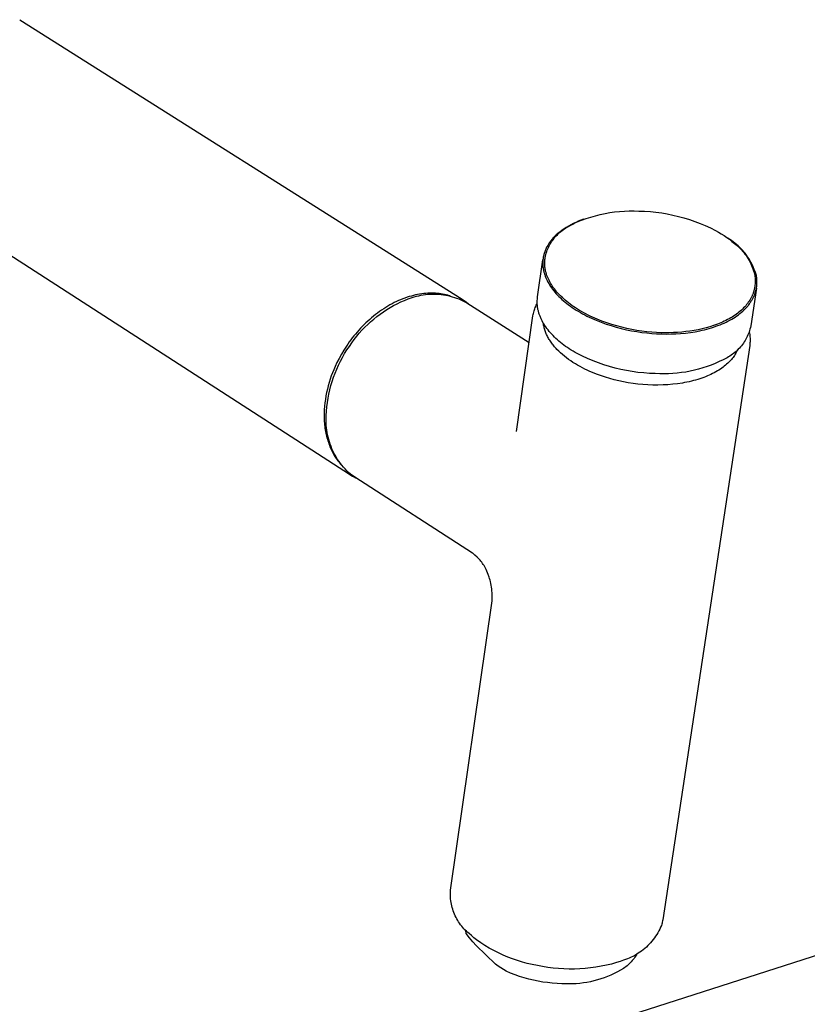
# Model space of a CAD drawing. Units: millimetres. Extents: x -1126 to 1186, y -786 to 785.
# Drawn here: x -517 to -424, y -309 to -192 of the extents above; entities that cross this region are included whole.
import ezdxf

# ---------------------------------------------------------------- set-up
doc = ezdxf.new("R2010")
doc.units = ezdxf.units.MM
doc.header["$MEASUREMENT"] = 0
doc.layers.add('Make2D$visible$lines', color=7, linetype='Continuous', true_color=0x000000)

msp = doc.modelspace()

# ---------------------------------------------------------------- linework, layer by layer
at = {"layer": 'Make2D$visible$lines', "color": 7, "true_color": 0xffffff}
for p, q in [((-517.46, -191.57), (-464.69, -224.88)), ((-478.13, -245.8), (-530.49, -211.98)), ((-448.78, -214.93), (-448.21, -214.79)), ((-448.21, -214.79), (-447.64, -214.66)), ((-447.64, -214.66), (-447.07, -214.56)), ((-447.07, -214.56), (-446.49, -214.48)), ((-446.49, -214.48), (-445.91, -214.42)), ((-445.91, -214.42), (-445.33, -214.38)), ((-445.33, -214.38), (-444.75, -214.36)), ((-444.75, -214.36), (-444.17, -214.36)), ((-444.17, -214.36), (-443.59, -214.38)), ((-443.59, -214.38), (-442.91, -214.4)), ((-442.91, -214.4), (-442.23, -214.45)), ((-442.23, -214.45), (-441.56, -214.52)), ((-441.56, -214.52), (-440.88, -214.61)), ((-440.88, -214.61), (-440.21, -214.73)), ((-440.21, -214.73), (-439.55, -214.86)), ((-451.73, -216.07), (-451.49, -215.93)), ((-451.43, -215.87), (-451.72, -216.02)), ((-451.49, -215.93), (-451.23, -215.8)), ((-451.14, -215.73), (-451.43, -215.87)), ((-451.23, -215.8), (-450.98, -215.68)), ((-450.83, -215.6), (-451.14, -215.73)), ((-450.98, -215.68), (-450.44, -215.46)), ((-450.52, -215.47), (-450.83, -215.6)), ((-450.2, -215.35), (-450.52, -215.47)), ((-450.44, -215.46), (-449.89, -215.26)), ((-449.89, -215.26), (-449.34, -215.09)), ((-449.34, -215.09), (-448.78, -214.93)), ((-439.55, -214.86), (-438.89, -215.02)), ((-438.89, -215.02), (-438.23, -215.2)), ((-438.23, -215.2), (-437.58, -215.4)), ((-437.58, -215.4), (-436.94, -215.62)), ((-436.94, -215.62), (-436.3, -215.86)), ((-436.3, -215.86), (-435.68, -216.12)), ((-453.33, -217.11), (-453.43, -217.2)), ((-453.22, -217.02), (-453.33, -217.11)), ((-453.32, -217.2), (-453.18, -217.07)), ((-453.11, -216.93), (-453.22, -217.02)), ((-453.18, -217.07), (-453.05, -216.94)), ((-453, -216.84), (-453.11, -216.93)), ((-453.05, -216.94), (-452.91, -216.82)), ((-452.88, -216.75), (-453, -216.84)), ((-452.91, -216.82), (-452.76, -216.71)), ((-452.77, -216.66), (-452.88, -216.75)), ((-452.64, -216.58), (-452.77, -216.66)), ((-452.76, -216.71), (-452.61, -216.6)), ((-452.52, -216.49), (-452.64, -216.58)), ((-452.61, -216.6), (-452.46, -216.49)), ((-452.39, -216.41), (-452.52, -216.49)), ((-452.46, -216.49), (-452.3, -216.39)), ((-452.26, -216.33), (-452.39, -216.41)), ((-452.3, -216.39), (-452.14, -216.3)), ((-452, -216.17), (-452.26, -216.33)), ((-452.14, -216.3), (-451.98, -216.21)), ((-451.72, -216.02), (-452, -216.17)), ((-451.98, -216.21), (-451.73, -216.07)), ((-435.68, -216.12), (-435.06, -216.4)), ((-435.06, -216.4), (-434.45, -216.71)), ((-434.45, -216.71), (-434.11, -216.89)), ((-434.11, -216.89), (-433.77, -217.09)), ((-433.77, -217.09), (-433.44, -217.3)), ((-454.36, -218.28), (-454.42, -218.39)), ((-454.29, -218.18), (-454.36, -218.28)), ((-454.22, -218.08), (-454.29, -218.18)), ((-454.14, -217.98), (-454.22, -218.08)), ((-454.21, -218.38), (-454.11, -218.22)), ((-454.07, -217.88), (-454.14, -217.98)), ((-454.11, -218.22), (-454.01, -218.06)), ((-453.98, -217.78), (-454.07, -217.88)), ((-454.01, -218.06), (-453.91, -217.91)), ((-453.9, -217.68), (-453.98, -217.78)), ((-453.91, -217.91), (-453.8, -217.76)), ((-453.81, -217.58), (-453.9, -217.68)), ((-453.72, -217.49), (-453.81, -217.58)), ((-453.8, -217.76), (-453.69, -217.61)), ((-453.63, -217.39), (-453.72, -217.49)), ((-453.69, -217.61), (-453.57, -217.47)), ((-453.53, -217.3), (-453.63, -217.39)), ((-453.57, -217.47), (-453.45, -217.33)), ((-453.43, -217.2), (-453.53, -217.3)), ((-453.45, -217.33), (-453.32, -217.2)), ((-433.44, -217.3), (-433.12, -217.52)), ((-433.12, -217.52), (-432.81, -217.75)), ((-432.76, -217.76), (-432.97, -217.63)), ((-432.81, -217.75), (-432.5, -217.99)), ((-432.55, -217.9), (-432.76, -217.76)), ((-432.35, -218.04), (-432.55, -217.9)), ((-432.5, -217.99), (-432.2, -218.24)), ((-432.15, -218.19), (-432.35, -218.04)), ((-432.2, -218.24), (-432.02, -218.38)), ((-431.96, -218.35), (-432.15, -218.19)), ((-454.9, -219.44), (-454.92, -219.55)), ((-454.86, -219.33), (-454.9, -219.44)), ((-454.83, -219.23), (-454.86, -219.33)), ((-454.79, -219.12), (-454.83, -219.23)), ((-454.74, -219.02), (-454.79, -219.12)), ((-454.7, -218.91), (-454.74, -219.02)), ((-454.65, -218.8), (-454.7, -218.91)), ((-454.7, -219.58), (-454.64, -219.4)), ((-454.6, -218.7), (-454.65, -218.8)), ((-454.64, -219.4), (-454.59, -219.22)), ((-454.54, -218.6), (-454.6, -218.7)), ((-454.59, -219.22), (-454.52, -219.05)), ((-454.48, -218.49), (-454.54, -218.6)), ((-454.52, -219.05), (-454.45, -218.88)), ((-454.42, -218.39), (-454.48, -218.49)), ((-454.45, -218.88), (-454.38, -218.71)), ((-454.38, -218.71), (-454.29, -218.54)), ((-454.29, -218.54), (-454.21, -218.38)), ((-432.02, -218.38), (-431.85, -218.52)), ((-431.77, -218.51), (-431.96, -218.35)), ((-431.85, -218.52), (-431.69, -218.67)), ((-431.59, -218.68), (-431.77, -218.51)), ((-431.69, -218.67), (-431.53, -218.83)), ((-431.42, -218.86), (-431.59, -218.68)), ((-431.53, -218.83), (-431.37, -218.99)), ((-431.25, -219.04), (-431.42, -218.86)), ((-431.37, -218.99), (-431.23, -219.16)), ((-431.08, -219.23), (-431.25, -219.04)), ((-431.23, -219.16), (-431.08, -219.33)), ((-430.93, -219.42), (-431.08, -219.23)), ((-431.08, -219.33), (-430.95, -219.51)), ((-430.78, -219.62), (-430.93, -219.42)), ((-455.68, -224.62), (-455.04, -220.18)), ((-455.05, -220.29), (-455.06, -220.4)), ((-455.06, -220.4), (-455.06, -220.5)), ((-455.06, -220.5), (-455.06, -220.61)), ((-455.06, -220.61), (-455.06, -220.71)), ((-455.04, -220.19), (-455.05, -220.29)), ((-455.03, -220.08), (-455.04, -220.19)), ((-455.01, -219.97), (-455.03, -220.08)), ((-455, -219.87), (-455.01, -219.97)), ((-454.98, -219.76), (-455, -219.87)), ((-454.95, -219.65), (-454.98, -219.76)), ((-454.92, -219.55), (-454.95, -219.65)), ((-454.83, -220.41), (-454.82, -220.28)), ((-454.83, -220.54), (-454.83, -220.41)), ((-454.83, -220.67), (-454.83, -220.54)), ((-454.82, -220.28), (-454.81, -220.15)), ((-454.81, -220.15), (-454.79, -220.02)), ((-454.79, -220.02), (-454.78, -219.94)), ((-454.78, -219.94), (-454.74, -219.76)), ((-454.74, -219.76), (-454.7, -219.58)), ((-430.95, -219.51), (-430.81, -219.69)), ((-430.81, -219.69), (-430.69, -219.87)), ((-430.63, -219.82), (-430.78, -219.62)), ((-430.69, -219.87), (-430.57, -220.06)), ((-430.5, -220.03), (-430.63, -219.82)), ((-430.57, -220.06), (-430.46, -220.26)), ((-430.37, -220.24), (-430.5, -220.03)), ((-430.46, -220.26), (-430.35, -220.45)), ((-430.24, -220.46), (-430.37, -220.24)), ((-430.35, -220.45), (-430.25, -220.66)), ((-430.25, -220.66), (-430.16, -220.86)), ((-430.13, -220.68), (-430.24, -220.46)), ((-455.06, -220.71), (-455.05, -220.82)), ((-455.05, -220.82), (-455.05, -220.92)), ((-455.05, -220.92), (-455.04, -221.03)), ((-455.04, -221.03), (-455.02, -221.13)), ((-455.02, -221.13), (-455.01, -221.23)), ((-455.01, -221.23), (-454.99, -221.34)), ((-454.99, -221.34), (-454.98, -221.42)), ((-454.98, -221.42), (-454.96, -221.5)), ((-454.96, -221.5), (-454.94, -221.58)), ((-454.94, -221.58), (-454.92, -221.66)), ((-454.92, -221.66), (-454.9, -221.75)), ((-454.9, -221.75), (-454.87, -221.83)), ((-454.87, -221.83), (-454.85, -221.91)), ((-454.83, -220.8), (-454.83, -220.67)), ((-454.82, -220.93), (-454.83, -220.8)), ((-454.81, -221.06), (-454.82, -220.93)), ((-454.79, -221.19), (-454.81, -221.06)), ((-454.77, -221.32), (-454.79, -221.19)), ((-454.75, -221.4), (-454.77, -221.32)), ((-454.73, -221.48), (-454.75, -221.4)), ((-454.72, -221.56), (-454.73, -221.48)), ((-454.7, -221.64), (-454.72, -221.56)), ((-454.67, -221.72), (-454.7, -221.64)), ((-454.65, -221.8), (-454.67, -221.72)), ((-454.63, -221.88), (-454.65, -221.8)), ((-430.16, -220.86), (-430.07, -221.07)), ((-430.02, -220.9), (-430.13, -220.68)), ((-430.07, -221.07), (-430, -221.27)), ((-429.92, -221.13), (-430.02, -220.9)), ((-430, -221.27), (-429.92, -221.49)), ((-429.83, -221.36), (-429.92, -221.13)), ((-429.92, -221.49), (-429.86, -221.7)), ((-429.86, -221.7), (-429.8, -221.92)), ((-429.74, -221.59), (-429.83, -221.36)), ((-429.66, -221.83), (-429.74, -221.59)), ((-429.59, -222.07), (-429.66, -221.83)), ((-454.85, -221.91), (-454.82, -222)), ((-454.82, -222), (-454.79, -222.08)), ((-454.79, -222.08), (-454.76, -222.16)), ((-454.76, -222.16), (-454.7, -222.33)), ((-454.7, -222.33), (-454.62, -222.5)), ((-454.6, -221.97), (-454.63, -221.88)), ((-454.62, -222.5), (-454.54, -222.67)), ((-454.57, -222.05), (-454.6, -221.97)), ((-454.54, -222.13), (-454.57, -222.05)), ((-454.47, -222.3), (-454.54, -222.13)), ((-454.54, -222.67), (-454.45, -222.84)), ((-454.4, -222.46), (-454.47, -222.3)), ((-454.45, -222.84), (-454.35, -223.02)), ((-454.32, -222.63), (-454.4, -222.46)), ((-454.23, -222.8), (-454.32, -222.63)), ((-454.14, -222.97), (-454.23, -222.8)), ((-454.04, -223.14), (-454.14, -222.97)), ((-429.8, -221.92), (-429.78, -222.06)), ((-429.78, -222.06), (-429.76, -222.2)), ((-429.76, -222.2), (-429.74, -222.34)), ((-429.74, -222.34), (-429.73, -222.49)), ((-429.73, -222.92), (-429.74, -223.06)), ((-429.73, -222.49), (-429.72, -222.63)), ((-429.72, -222.77), (-429.73, -222.92)), ((-429.72, -222.63), (-429.72, -222.77)), ((-429.58, -222.15), (-429.59, -222.07)), ((-429.57, -222.23), (-429.58, -222.15)), ((-429.55, -222.31), (-429.57, -222.23)), ((-429.54, -222.39), (-429.55, -222.31)), ((-429.54, -222.47), (-429.54, -222.39)), ((-429.53, -222.56), (-429.54, -222.47)), ((-429.52, -222.64), (-429.53, -222.56)), ((-429.52, -222.72), (-429.52, -222.64)), ((-429.52, -222.8), (-429.52, -222.72)), ((-429.52, -222.89), (-429.52, -222.8)), ((-429.52, -222.97), (-429.52, -222.89)), ((-429.52, -223.05), (-429.52, -222.97)), ((-468.78, -224.18), (-469.02, -224.2)), ((-468.55, -224.17), (-468.78, -224.18)), ((-468.32, -224.17), (-468.55, -224.17)), ((-468.09, -224.17), (-468.32, -224.17)), ((-467.87, -224.18), (-468.09, -224.17)), ((-467.65, -224.2), (-467.87, -224.18)), ((-454.35, -223.02), (-454.25, -223.19)), ((-454.25, -223.19), (-454.14, -223.36)), ((-454.14, -223.36), (-454.02, -223.54)), ((-453.93, -223.31), (-454.04, -223.14)), ((-454.02, -223.54), (-453.89, -223.71)), ((-453.81, -223.48), (-453.93, -223.31)), ((-453.89, -223.71), (-453.75, -223.88)), ((-453.68, -223.65), (-453.81, -223.48)), ((-453.75, -223.88), (-453.61, -224.05)), ((-453.55, -223.82), (-453.68, -223.65)), ((-453.61, -224.05), (-453.46, -224.23)), ((-453.41, -223.99), (-453.55, -223.82)), ((-453.26, -224.16), (-453.41, -223.99)), ((-453.11, -224.33), (-453.26, -224.16)), ((-429.57, -223.56), (-430.26, -228.08)), ((-429.96, -224.14), (-429.98, -224.21)), ((-429.93, -224.07), (-429.96, -224.14)), ((-429.91, -224), (-429.93, -224.07)), ((-429.89, -223.92), (-429.91, -224)), ((-429.87, -223.85), (-429.89, -223.92)), ((-429.85, -223.78), (-429.87, -223.85)), ((-429.84, -223.71), (-429.85, -223.78)), ((-429.82, -223.64), (-429.84, -223.71)), ((-429.81, -223.57), (-429.82, -223.64)), ((-429.79, -223.49), (-429.81, -223.57)), ((-429.78, -223.42), (-429.79, -223.49)), ((-429.77, -223.34), (-429.78, -223.42)), ((-429.75, -223.2), (-429.77, -223.34)), ((-429.74, -223.06), (-429.75, -223.2)), ((-429.75, -224.23), (-429.72, -224.15)), ((-429.72, -224.15), (-429.7, -224.06)), ((-429.7, -224.06), (-429.67, -223.98)), ((-429.67, -223.98), (-429.65, -223.9)), ((-429.65, -223.9), (-429.63, -223.81)), ((-429.63, -223.81), (-429.61, -223.73)), ((-429.61, -223.73), (-429.59, -223.64)), ((-429.59, -223.64), (-429.57, -223.56)), ((-429.57, -223.56), (-429.56, -223.47)), ((-429.56, -223.47), (-429.55, -223.39)), ((-429.55, -223.39), (-429.54, -223.31)), ((-429.54, -223.31), (-429.53, -223.22)), ((-429.53, -223.22), (-429.52, -223.14)), ((-429.52, -223.14), (-429.52, -223.05)), ((-472.78, -225.3), (-473.04, -225.43)), ((-472.53, -225.18), (-472.78, -225.3)), ((-472.27, -225.06), (-472.53, -225.18)), ((-472.42, -225.43), (-471.98, -225.22)), ((-472.02, -224.95), (-472.27, -225.06)), ((-471.76, -224.85), (-472.02, -224.95)), ((-471.98, -225.22), (-471.54, -225.03)), ((-471.5, -224.75), (-471.76, -224.85)), ((-471.54, -225.03), (-471.1, -224.86)), ((-471.25, -224.66), (-471.5, -224.75)), ((-471, -224.58), (-471.25, -224.66)), ((-471.1, -224.86), (-470.64, -224.69)), ((-470.74, -224.51), (-471, -224.58)), ((-470.49, -224.44), (-470.74, -224.51)), ((-470.64, -224.69), (-470.39, -224.61)), ((-470.24, -224.38), (-470.49, -224.44)), ((-470.39, -224.61), (-470.13, -224.54)), ((-469.99, -224.33), (-470.24, -224.38)), ((-470.13, -224.54), (-469.86, -224.47)), ((-469.75, -224.29), (-469.99, -224.33)), ((-469.86, -224.47), (-469.6, -224.41)), ((-469.5, -224.25), (-469.75, -224.29)), ((-469.6, -224.41), (-469.33, -224.36)), ((-469.26, -224.22), (-469.5, -224.25)), ((-469.33, -224.36), (-469.07, -224.33)), ((-469.02, -224.2), (-469.26, -224.22)), ((-469.07, -224.33), (-468.8, -224.3)), ((-468.8, -224.3), (-468.53, -224.28)), ((-468.53, -224.28), (-468.26, -224.27)), ((-468.26, -224.27), (-467.99, -224.27)), ((-467.99, -224.27), (-467.72, -224.27)), ((-467.72, -224.27), (-467.45, -224.29)), ((-467.43, -224.22), (-467.65, -224.2)), ((-467.45, -224.29), (-467.18, -224.32)), ((-467.22, -224.25), (-467.43, -224.22)), ((-467.01, -224.28), (-467.22, -224.25)), ((-467.18, -224.32), (-466.91, -224.35)), ((-466.8, -224.32), (-467.01, -224.28)), ((-466.91, -224.35), (-466.64, -224.4)), ((-466.6, -224.36), (-466.8, -224.32)), ((-466.64, -224.4), (-466.38, -224.45)), ((-466.4, -224.41), (-466.6, -224.36)), ((-466.21, -224.47), (-466.4, -224.41)), ((-466.38, -224.45), (-466.12, -224.52)), ((-466.1, -224.5), (-466.21, -224.47)), ((-466.12, -224.52), (-465.86, -224.59)), ((-465.86, -224.59), (-465.6, -224.67)), ((-465.6, -224.67), (-465.34, -224.76)), ((-465.34, -224.76), (-465.09, -224.86)), ((-465.09, -224.86), (-464.84, -224.97)), ((-464.84, -224.97), (-464.6, -225.09)), ((-464.69, -224.88), (-464.5, -225)), ((-464.6, -225.09), (-464.36, -225.21)), ((-464.5, -225), (-464.32, -225.13)), ((-464.36, -225.21), (-464.12, -225.34)), ((-464.32, -225.13), (-464.15, -225.26)), ((-464.15, -225.26), (-463.98, -225.4)), ((-464.12, -225.34), (-456.69, -230.04)), ((-455.79, -225.48), (-455.72, -225.35)), ((-455.72, -225.03), (-455.71, -224.89)), ((-455.72, -225.17), (-455.72, -225.03)), ((-455.72, -225.31), (-455.72, -225.17)), ((-455.72, -225.45), (-455.72, -225.31)), ((-455.71, -224.89), (-455.7, -224.76)), ((-455.7, -224.76), (-455.68, -224.62)), ((-453.46, -224.23), (-453.3, -224.4)), ((-453.3, -224.4), (-453.14, -224.57)), ((-453.14, -224.57), (-452.96, -224.74)), ((-452.94, -224.49), (-453.11, -224.33)), ((-452.96, -224.74), (-452.78, -224.91)), ((-452.77, -224.66), (-452.94, -224.49)), ((-452.78, -224.91), (-452.59, -225.07)), ((-452.59, -224.82), (-452.77, -224.66)), ((-452.41, -224.99), (-452.59, -224.82)), ((-452.59, -225.07), (-452.4, -225.24)), ((-452.21, -225.15), (-452.41, -224.99)), ((-452.4, -225.24), (-452.19, -225.4)), ((-452.01, -225.31), (-452.21, -225.15)), ((-451.81, -225.47), (-452.01, -225.31)), ((-430.55, -225.26), (-430.65, -225.4)), ((-430.45, -225.12), (-430.55, -225.26)), ((-430.36, -224.99), (-430.45, -225.12)), ((-430.28, -224.85), (-430.36, -224.99)), ((-430.36, -225.38), (-430.31, -225.3)), ((-430.31, -225.3), (-430.25, -225.22)), ((-430.24, -224.78), (-430.28, -224.85)), ((-430.25, -225.22), (-430.2, -225.14)), ((-430.2, -224.71), (-430.24, -224.78)), ((-430.17, -224.64), (-430.2, -224.71)), ((-430.2, -225.14), (-430.15, -225.06)), ((-430.13, -224.57), (-430.17, -224.64)), ((-430.15, -225.06), (-430.1, -224.98)), ((-430.1, -224.49), (-430.13, -224.57)), ((-430.07, -224.42), (-430.1, -224.49)), ((-430.1, -224.98), (-430.05, -224.9)), ((-430.04, -224.35), (-430.07, -224.42)), ((-430.05, -224.9), (-430.01, -224.81)), ((-430.01, -224.28), (-430.04, -224.35)), ((-429.98, -224.21), (-430.01, -224.28)), ((-430.01, -224.81), (-429.97, -224.73)), ((-429.97, -224.73), (-429.92, -224.65)), ((-429.92, -224.65), (-429.89, -224.57)), ((-429.89, -224.57), (-429.85, -224.48)), ((-429.85, -224.48), (-429.81, -224.4)), ((-429.81, -224.4), (-429.78, -224.32)), ((-429.78, -224.32), (-429.75, -224.23)), ((-474.53, -226.36), (-474.77, -226.54)), ((-474.29, -226.19), (-474.53, -226.36)), ((-474.47, -226.67), (-474.08, -226.39)), ((-474.04, -226.02), (-474.29, -226.19)), ((-474.08, -226.39), (-473.68, -226.13)), ((-473.79, -225.87), (-474.04, -226.02)), ((-473.54, -225.72), (-473.79, -225.87)), ((-473.68, -226.13), (-473.27, -225.88)), ((-473.29, -225.57), (-473.54, -225.72)), ((-473.04, -225.43), (-473.29, -225.57)), ((-473.27, -225.88), (-472.85, -225.65)), ((-472.85, -225.65), (-472.42, -225.43)), ((-463.98, -225.4), (-463.81, -225.54)), ((-456.18, -226.58), (-456.15, -226.43)), ((-456.15, -226.43), (-456.11, -226.29)), ((-456.11, -226.29), (-456.07, -226.15)), ((-456.07, -226.15), (-456.02, -226.02)), ((-456.02, -226.02), (-455.97, -225.88)), ((-455.97, -225.88), (-455.91, -225.74)), ((-455.91, -225.74), (-455.85, -225.61)), ((-455.85, -225.61), (-455.79, -225.48)), ((-455.71, -225.59), (-455.72, -225.45)), ((-455.7, -225.73), (-455.71, -225.59)), ((-455.68, -225.87), (-455.7, -225.73)), ((-455.65, -226), (-455.68, -225.87)), ((-455.64, -226.1), (-455.65, -226)), ((-455.62, -226.19), (-455.64, -226.1)), ((-455.59, -226.28), (-455.62, -226.19)), ((-455.57, -226.38), (-455.59, -226.28)), ((-455.54, -226.47), (-455.57, -226.38)), ((-455.52, -226.56), (-455.54, -226.47)), ((-452.19, -225.4), (-451.98, -225.56)), ((-451.98, -225.56), (-451.76, -225.72)), ((-451.59, -225.63), (-451.81, -225.47)), ((-451.76, -225.72), (-451.54, -225.88)), ((-451.37, -225.78), (-451.59, -225.63)), ((-451.54, -225.88), (-451.31, -226.03)), ((-451.15, -225.93), (-451.37, -225.78)), ((-451.31, -226.03), (-451.07, -226.18)), ((-450.91, -226.08), (-451.15, -225.93)), ((-451.07, -226.18), (-450.83, -226.33)), ((-450.67, -226.23), (-450.91, -226.08)), ((-450.83, -226.33), (-450.58, -226.48)), ((-450.43, -226.37), (-450.67, -226.23)), ((-450.58, -226.48), (-450.32, -226.62)), ((-450.18, -226.51), (-450.43, -226.37)), ((-449.92, -226.65), (-450.18, -226.51)), ((-431.66, -226.43), (-431.81, -226.55)), ((-431.51, -226.31), (-431.66, -226.43)), ((-431.55, -226.6), (-431.37, -226.45)), ((-431.37, -226.18), (-431.51, -226.31)), ((-431.24, -226.06), (-431.37, -226.18)), ((-431.37, -226.45), (-431.2, -226.31)), ((-431.11, -225.93), (-431.24, -226.06)), ((-431.2, -226.31), (-431.04, -226.16)), ((-430.98, -225.8), (-431.11, -225.93)), ((-431.04, -226.16), (-430.89, -226.01)), ((-430.86, -225.67), (-430.98, -225.8)), ((-430.89, -226.01), (-430.82, -225.93)), ((-430.75, -225.53), (-430.86, -225.67)), ((-430.82, -225.93), (-430.75, -225.86)), ((-430.65, -225.4), (-430.75, -225.53)), ((-430.75, -225.86), (-430.68, -225.78)), ((-430.68, -225.78), (-430.61, -225.7)), ((-430.61, -225.7), (-430.55, -225.62)), ((-430.55, -225.62), (-430.48, -225.54)), ((-430.48, -225.54), (-430.42, -225.46)), ((-430.42, -225.46), (-430.36, -225.38)), ((-475.94, -227.5), (-476.16, -227.71)), ((-475.95, -227.9), (-475.6, -227.57)), ((-475.71, -227.3), (-475.94, -227.5)), ((-475.48, -227.1), (-475.71, -227.3)), ((-475.6, -227.57), (-475.23, -227.26)), ((-475.25, -226.91), (-475.48, -227.1)), ((-475.01, -226.72), (-475.25, -226.91)), ((-475.23, -227.26), (-474.86, -226.96)), ((-474.77, -226.54), (-475.01, -226.72)), ((-474.86, -226.96), (-474.47, -226.67)), ((-458.21, -240.64), (-456.23, -226.86)), ((-456.23, -226.86), (-456.21, -226.72)), ((-456.21, -226.72), (-456.18, -226.58)), ((-455.49, -226.66), (-455.52, -226.56)), ((-455.46, -226.75), (-455.49, -226.66)), ((-455.42, -226.84), (-455.46, -226.75)), ((-455.39, -226.93), (-455.42, -226.84)), ((-455.35, -227.03), (-455.39, -226.93)), ((-455.31, -227.12), (-455.35, -227.03)), ((-455.27, -227.21), (-455.31, -227.12)), ((-455.23, -227.3), (-455.27, -227.21)), ((-455.14, -227.48), (-455.23, -227.3)), ((-455.04, -227.66), (-455.14, -227.48)), ((-454.93, -227.84), (-455.04, -227.66)), ((-450.32, -226.62), (-450.06, -226.76)), ((-450.06, -226.76), (-449.8, -226.9)), ((-449.66, -226.78), (-449.92, -226.65)), ((-449.8, -226.9), (-449.53, -227.03)), ((-449.4, -226.91), (-449.66, -226.78)), ((-449.53, -227.03), (-449.25, -227.16)), ((-449.13, -227.04), (-449.4, -226.91)), ((-449.25, -227.16), (-448.69, -227.4)), ((-448.57, -227.28), (-449.13, -227.04)), ((-448.69, -227.4), (-448.11, -227.63)), ((-448.01, -227.5), (-448.57, -227.28)), ((-448.11, -227.63), (-447.52, -227.85)), ((-447.43, -227.71), (-448.01, -227.5)), ((-433.82, -227.7), (-434.03, -227.79)), ((-433.62, -227.61), (-433.82, -227.7)), ((-433.41, -227.52), (-433.62, -227.61)), ((-433.43, -227.73), (-433.2, -227.62)), ((-433.22, -227.42), (-433.41, -227.52)), ((-433.02, -227.32), (-433.22, -227.42)), ((-433.2, -227.62), (-432.97, -227.5)), ((-432.84, -227.22), (-433.02, -227.32)), ((-432.97, -227.5), (-432.75, -227.38)), ((-432.65, -227.11), (-432.84, -227.22)), ((-432.75, -227.38), (-432.53, -227.26)), ((-432.47, -227.01), (-432.65, -227.11)), ((-432.53, -227.26), (-432.32, -227.14)), ((-432.3, -226.9), (-432.47, -227.01)), ((-432.32, -227.14), (-432.11, -227.01)), ((-432.13, -226.78), (-432.3, -226.9)), ((-431.97, -226.67), (-432.13, -226.78)), ((-432.11, -227.01), (-431.92, -226.87)), ((-431.81, -226.55), (-431.97, -226.67)), ((-431.92, -226.87), (-431.73, -226.74)), ((-431.73, -226.74), (-431.55, -226.6)), ((-477.21, -228.81), (-477.41, -229.04)), ((-477.01, -228.58), (-477.21, -228.81)), ((-476.8, -228.36), (-477.01, -228.58)), ((-476.95, -228.94), (-476.63, -228.58)), ((-476.59, -228.14), (-476.8, -228.36)), ((-476.63, -228.58), (-476.29, -228.24)), ((-476.38, -227.92), (-476.59, -228.14)), ((-476.16, -227.71), (-476.38, -227.92)), ((-476.29, -228.24), (-475.95, -227.9)), ((-454.97, -227.86), (-454.99, -227.75)), ((-454.96, -227.98), (-454.97, -227.86)), ((-454.94, -228.09), (-454.96, -227.98)), ((-454.91, -228.2), (-454.94, -228.09)), ((-454.82, -228.02), (-454.93, -227.84)), ((-454.88, -228.32), (-454.91, -228.2)), ((-454.85, -228.43), (-454.88, -228.32)), ((-454.82, -228.54), (-454.85, -228.43)), ((-454.7, -228.2), (-454.82, -228.02)), ((-454.78, -228.66), (-454.82, -228.54)), ((-454.74, -228.77), (-454.78, -228.66)), ((-454.7, -228.89), (-454.74, -228.77)), ((-454.58, -228.37), (-454.7, -228.2)), ((-454.44, -228.55), (-454.58, -228.37)), ((-454.3, -228.72), (-454.44, -228.55)), ((-454.16, -228.89), (-454.3, -228.72)), ((-447.52, -227.85), (-446.92, -228.04)), ((-446.84, -227.9), (-447.43, -227.71)), ((-446.92, -228.04), (-446.32, -228.22)), ((-446.24, -228.08), (-446.84, -227.9)), ((-446.32, -228.22), (-445.7, -228.38)), ((-445.64, -228.24), (-446.24, -228.08)), ((-445.7, -228.38), (-445.09, -228.52)), ((-445.04, -228.38), (-445.64, -228.24)), ((-445.09, -228.52), (-444.48, -228.65)), ((-444.43, -228.5), (-445.04, -228.38)), ((-444.48, -228.65), (-443.86, -228.75)), ((-443.83, -228.6), (-444.43, -228.5)), ((-443.86, -228.75), (-443.26, -228.84)), ((-443.24, -228.69), (-443.83, -228.6)), ((-443.26, -228.84), (-442.66, -228.91)), ((-442.65, -228.76), (-443.24, -228.69)), ((-442.07, -228.81), (-442.65, -228.76)), ((-441.5, -228.85), (-442.07, -228.81)), ((-440.94, -228.88), (-441.5, -228.85)), ((-440.45, -228.88), (-440.94, -228.88)), ((-439.97, -228.88), (-440.45, -228.88)), ((-439.48, -228.87), (-439.97, -228.88)), ((-438.98, -228.84), (-439.48, -228.87)), ((-438.49, -228.8), (-438.98, -228.84)), ((-438, -228.75), (-438.49, -228.8)), ((-438.04, -228.92), (-437.46, -228.85)), ((-437.51, -228.69), (-438, -228.75)), ((-437.02, -228.61), (-437.51, -228.69)), ((-437.46, -228.85), (-436.89, -228.76)), ((-436.53, -228.52), (-437.02, -228.61)), ((-436.89, -228.76), (-436.32, -228.65)), ((-436.06, -228.42), (-436.53, -228.52)), ((-436.32, -228.65), (-436.04, -228.59)), ((-435.59, -228.3), (-436.06, -228.42)), ((-436.04, -228.59), (-435.77, -228.52)), ((-435.77, -228.52), (-435.49, -228.45)), ((-435.13, -228.17), (-435.59, -228.3)), ((-435.49, -228.45), (-435.22, -228.38)), ((-435.22, -228.38), (-434.95, -228.3)), ((-434.68, -228.03), (-435.13, -228.17)), ((-434.95, -228.3), (-434.69, -228.21)), ((-434.69, -228.21), (-434.43, -228.12)), ((-434.46, -227.95), (-434.68, -228.03)), ((-434.24, -227.87), (-434.46, -227.95)), ((-434.43, -228.12), (-434.17, -228.03)), ((-434.03, -227.79), (-434.24, -227.87)), ((-434.17, -228.03), (-433.92, -227.93)), ((-433.92, -227.93), (-433.67, -227.83)), ((-433.67, -227.83), (-433.43, -227.73)), ((-430.46, -228.8), (-430.53, -228.98)), ((-430.4, -228.63), (-430.46, -228.8)), ((-430.43, -228.8), (-430.4, -228.94)), ((-430.35, -228.45), (-430.4, -228.63)), ((-430.3, -228.27), (-430.35, -228.45)), ((-430.26, -228.08), (-430.3, -228.27)), ((-478.14, -229.99), (-478.31, -230.23)), ((-477.97, -229.75), (-478.14, -229.99)), ((-477.78, -229.51), (-477.97, -229.75)), ((-477.83, -230.08), (-477.55, -229.69)), ((-477.6, -229.27), (-477.78, -229.51)), ((-477.41, -229.04), (-477.6, -229.27)), ((-477.55, -229.69), (-477.25, -229.31)), ((-477.25, -229.31), (-476.95, -228.94)), ((-454.65, -229), (-454.7, -228.89)), ((-454.6, -229.11), (-454.65, -229)), ((-454.55, -229.23), (-454.6, -229.11)), ((-454.49, -229.34), (-454.55, -229.23)), ((-454.43, -229.45), (-454.49, -229.34)), ((-454.37, -229.57), (-454.43, -229.45)), ((-454.3, -229.68), (-454.37, -229.57)), ((-454.23, -229.79), (-454.3, -229.68)), ((-454.16, -229.9), (-454.23, -229.79)), ((-454, -229.06), (-454.16, -228.89)), ((-454.08, -230.01), (-454.16, -229.9)), ((-454, -230.12), (-454.08, -230.01)), ((-453.84, -229.23), (-454, -229.06)), ((-453.68, -229.4), (-453.84, -229.23)), ((-453.5, -229.56), (-453.68, -229.4)), ((-453.32, -229.73), (-453.5, -229.56)), ((-453.14, -229.89), (-453.32, -229.73)), ((-452.95, -230.05), (-453.14, -229.89)), ((-452.75, -230.2), (-452.95, -230.05)), ((-442.66, -228.91), (-442.07, -228.97)), ((-442.07, -228.97), (-441.49, -229.01)), ((-441.49, -229.01), (-440.92, -229.03)), ((-440.92, -229.03), (-440.35, -229.04)), ((-440.35, -229.04), (-439.78, -229.03)), ((-439.78, -229.03), (-439.2, -229.01)), ((-439.2, -229.01), (-438.62, -228.97)), ((-438.62, -228.97), (-438.04, -228.92)), ((-431.04, -229.98), (-431.14, -230.13)), ((-430.94, -229.82), (-431.04, -229.98)), ((-430.84, -229.66), (-430.94, -229.82)), ((-430.76, -229.49), (-430.84, -229.66)), ((-430.67, -229.32), (-430.76, -229.49)), ((-430.6, -229.15), (-430.67, -229.32)), ((-430.53, -228.98), (-430.6, -229.15)), ((-430.4, -228.94), (-430.38, -229.09)), ((-430.38, -229.09), (-430.36, -229.23)), ((-430.36, -229.23), (-430.35, -229.38)), ((-430.35, -229.38), (-430.34, -229.52)), ((-430.34, -229.96), (-430.35, -230.1)), ((-430.34, -229.52), (-430.33, -229.67)), ((-430.33, -229.81), (-430.34, -229.96)), ((-430.33, -229.67), (-430.33, -229.81)), ((-478.79, -230.96), (-479.09, -231.45)), ((-478.48, -230.47), (-478.79, -230.96)), ((-478.7, -231.38), (-478.42, -230.94)), ((-478.31, -230.23), (-478.48, -230.47)), ((-478.42, -230.94), (-478.13, -230.51)), ((-478.13, -230.51), (-477.83, -230.08)), ((-453.92, -230.23), (-454, -230.12)), ((-453.83, -230.34), (-453.92, -230.23)), ((-453.75, -230.45), (-453.83, -230.34)), ((-453.66, -230.56), (-453.75, -230.45)), ((-453.56, -230.67), (-453.66, -230.56)), ((-453.46, -230.77), (-453.56, -230.67)), ((-453.37, -230.88), (-453.46, -230.77)), ((-453.16, -231.09), (-453.37, -230.88)), ((-452.94, -231.29), (-453.16, -231.09)), ((-452.55, -230.36), (-452.75, -230.2)), ((-452.34, -230.51), (-452.55, -230.36)), ((-452.12, -230.66), (-452.34, -230.51)), ((-451.9, -230.8), (-452.12, -230.66)), ((-451.67, -230.95), (-451.9, -230.8)), ((-451.44, -231.09), (-451.67, -230.95)), ((-451.2, -231.23), (-451.44, -231.09)), ((-450.96, -231.37), (-451.2, -231.23)), ((-430.38, -230.39), (-440.76, -298.86)), ((-432.01, -231.11), (-432.15, -231.23)), ((-431.96, -231.18), (-432.04, -231.32)), ((-431.87, -230.99), (-432.01, -231.11)), ((-431.9, -231.05), (-431.96, -231.18)), ((-431.83, -230.91), (-431.9, -231.05)), ((-431.74, -230.85), (-431.87, -230.99)), ((-431.61, -230.72), (-431.74, -230.85)), ((-431.49, -230.58), (-431.61, -230.72)), ((-431.37, -230.43), (-431.49, -230.58)), ((-431.25, -230.29), (-431.37, -230.43)), ((-431.14, -230.13), (-431.25, -230.29)), ((-430.36, -230.25), (-430.38, -230.39)), ((-430.35, -230.1), (-430.36, -230.25)), ((-479.36, -231.95), (-479.61, -232.44)), ((-479.43, -232.75), (-479.2, -232.29)), ((-479.09, -231.45), (-479.36, -231.95)), ((-479.2, -232.29), (-478.96, -231.83)), ((-478.96, -231.83), (-478.7, -231.38)), ((-452.72, -231.49), (-452.94, -231.29)), ((-452.48, -231.69), (-452.72, -231.49)), ((-452.24, -231.88), (-452.48, -231.69)), ((-451.98, -232.06), (-452.24, -231.88)), ((-451.72, -232.25), (-451.98, -232.06)), ((-451.46, -232.42), (-451.72, -232.25)), ((-450.34, -231.68), (-450.96, -231.37)), ((-449.71, -231.97), (-450.34, -231.68)), ((-449.07, -232.24), (-449.71, -231.97)), ((-448.42, -232.49), (-449.07, -232.24)), ((-434.02, -232.33), (-434.49, -232.54)), ((-433.55, -232.1), (-434.02, -232.33)), ((-433.08, -231.86), (-433.55, -232.1)), ((-432.92, -231.77), (-433.08, -231.86)), ((-432.76, -231.67), (-432.92, -231.77)), ((-432.75, -232.28), (-432.87, -232.41)), ((-432.6, -231.57), (-432.76, -231.67)), ((-432.65, -232.17), (-432.75, -232.28)), ((-432.55, -232.06), (-432.65, -232.17)), ((-432.45, -231.46), (-432.6, -231.57)), ((-432.46, -231.94), (-432.55, -232.06)), ((-432.36, -231.82), (-432.46, -231.94)), ((-432.3, -231.35), (-432.45, -231.46)), ((-432.28, -231.7), (-432.36, -231.82)), ((-432.15, -231.23), (-432.3, -231.35)), ((-432.19, -231.58), (-432.28, -231.7)), ((-432.11, -231.45), (-432.19, -231.58)), ((-432.04, -231.32), (-432.11, -231.45)), ((-480, -233.3), (-480.15, -233.67)), ((-479.84, -232.93), (-480, -233.3)), ((-479.61, -232.44), (-479.84, -232.93)), ((-479.84, -233.71), (-479.64, -233.23)), ((-479.64, -233.23), (-479.43, -232.75)), ((-451.18, -232.59), (-451.46, -232.42)), ((-450.91, -232.76), (-451.18, -232.59)), ((-450.62, -232.92), (-450.91, -232.76)), ((-450.33, -233.07), (-450.62, -232.92)), ((-450.04, -233.22), (-450.33, -233.07)), ((-449.75, -233.36), (-450.04, -233.22)), ((-449.45, -233.49), (-449.75, -233.36)), ((-449.15, -233.62), (-449.45, -233.49)), ((-447.77, -232.71), (-448.42, -232.49)), ((-447.11, -232.92), (-447.77, -232.71)), ((-446.44, -233.1), (-447.11, -232.92)), ((-445.76, -233.26), (-446.44, -233.1)), ((-445.08, -233.4), (-445.76, -233.26)), ((-444.4, -233.52), (-445.08, -233.4)), ((-443.71, -233.61), (-444.4, -233.52)), ((-438, -233.57), (-438.51, -233.64)), ((-437.48, -233.47), (-438, -233.57)), ((-436.97, -233.36), (-437.48, -233.47)), ((-436.47, -233.23), (-436.97, -233.36)), ((-435.97, -233.08), (-436.47, -233.23)), ((-435.47, -232.92), (-435.97, -233.08)), ((-434.98, -232.74), (-435.47, -232.92)), ((-434.49, -232.54), (-434.98, -232.74)), ((-434.41, -233.55), (-434.6, -233.65)), ((-434.23, -233.44), (-434.41, -233.55)), ((-434.05, -233.33), (-434.23, -233.44)), ((-433.88, -233.22), (-434.05, -233.33)), ((-433.72, -233.11), (-433.88, -233.22)), ((-433.56, -233), (-433.72, -233.11)), ((-433.41, -232.88), (-433.56, -233)), ((-433.27, -232.76), (-433.41, -232.88)), ((-433.13, -232.65), (-433.27, -232.76)), ((-433, -232.53), (-433.13, -232.65)), ((-432.87, -232.41), (-433, -232.53)), ((-480.42, -234.43), (-480.54, -234.82)), ((-480.29, -234.04), (-480.42, -234.43)), ((-480.34, -235.18), (-480.19, -234.69)), ((-480.15, -233.67), (-480.29, -234.04)), ((-480.19, -234.69), (-480.02, -234.19)), ((-480.02, -234.19), (-479.84, -233.71)), ((-448.84, -233.74), (-449.15, -233.62)), ((-448.54, -233.86), (-448.84, -233.74)), ((-448.06, -234.03), (-448.54, -233.86)), ((-447.57, -234.19), (-448.06, -234.03)), ((-447.06, -234.34), (-447.57, -234.19)), ((-446.54, -234.49), (-447.06, -234.34)), ((-445.99, -234.62), (-446.54, -234.49)), ((-445.44, -234.73), (-445.99, -234.62)), ((-444.87, -234.84), (-445.44, -234.73)), ((-443.02, -233.68), (-443.71, -233.61)), ((-442.33, -233.73), (-443.02, -233.68)), ((-441.64, -233.76), (-442.33, -233.73)), ((-441.12, -233.78), (-441.64, -233.76)), ((-440.6, -233.79), (-441.12, -233.78)), ((-440.07, -233.78), (-440.6, -233.79)), ((-439.55, -233.75), (-440.07, -233.78)), ((-439.03, -233.71), (-439.55, -233.75)), ((-438.51, -233.64), (-439.03, -233.71)), ((-437.6, -234.72), (-437.87, -234.78)), ((-437.34, -234.66), (-437.6, -234.72)), ((-437.08, -234.59), (-437.34, -234.66)), ((-436.83, -234.53), (-437.08, -234.59)), ((-436.58, -234.45), (-436.83, -234.53)), ((-436.34, -234.38), (-436.58, -234.45)), ((-436.1, -234.3), (-436.34, -234.38)), ((-435.87, -234.21), (-436.1, -234.3)), ((-435.64, -234.13), (-435.87, -234.21)), ((-435.42, -234.04), (-435.64, -234.13)), ((-435.21, -233.94), (-435.42, -234.04)), ((-435, -233.85), (-435.21, -233.94)), ((-434.8, -233.75), (-435, -233.85)), ((-434.6, -233.65), (-434.8, -233.75)), ((-480.76, -235.61), (-480.85, -236.01)), ((-480.66, -235.21), (-480.76, -235.61)), ((-480.54, -234.82), (-480.66, -235.21)), ((-480.58, -236.19), (-480.47, -235.69)), ((-480.47, -235.69), (-480.34, -235.18)), ((-444.29, -234.92), (-444.87, -234.84)), ((-443.71, -235), (-444.29, -234.92)), ((-443.11, -235.05), (-443.71, -235)), ((-442.52, -235.1), (-443.11, -235.05)), ((-441.92, -235.12), (-442.52, -235.1)), ((-441.32, -235.12), (-441.92, -235.12)), ((-440.72, -235.11), (-441.32, -235.12)), ((-440.13, -235.08), (-440.72, -235.11)), ((-439.55, -235.03), (-440.13, -235.08)), ((-438.98, -234.96), (-439.55, -235.03)), ((-438.41, -234.88), (-438.98, -234.96)), ((-438.14, -234.83), (-438.41, -234.88)), ((-437.87, -234.78), (-438.14, -234.83)), ((-481, -236.83), (-481.05, -237.24)), ((-480.93, -236.42), (-481, -236.83)), ((-480.85, -236.01), (-480.93, -236.42)), ((-480.76, -237.22), (-480.68, -236.7)), ((-480.68, -236.7), (-480.58, -236.19)), ((-481.13, -238.06), (-481.14, -238.47)), ((-481.1, -237.65), (-481.13, -238.06)), ((-481.05, -237.24), (-481.1, -237.65)), ((-480.9, -238.77), (-480.87, -238.25)), ((-480.87, -238.25), (-480.82, -237.73)), ((-480.82, -237.73), (-480.76, -237.22)), ((-481.14, -238.47), (-481.14, -238.87)), ((-481.14, -238.87), (-481.14, -239.08)), ((-481.14, -239.08), (-481.13, -239.28)), ((-481.13, -239.28), (-481.12, -239.48)), ((-480.91, -239.06), (-480.9, -238.77)), ((-480.91, -239.35), (-480.91, -239.06)), ((-480.91, -239.64), (-480.91, -239.35)), ((-481.12, -239.48), (-481.1, -239.68)), ((-481.1, -239.68), (-481.09, -239.88)), ((-481.09, -239.88), (-481.06, -240.08)), ((-481.06, -240.08), (-481.04, -240.27)), ((-481.04, -240.27), (-481.01, -240.47)), ((-481.01, -240.47), (-480.98, -240.66)), ((-480.89, -239.92), (-480.91, -239.64)), ((-480.87, -240.21), (-480.89, -239.92)), ((-480.83, -240.5), (-480.87, -240.21)), ((-480.79, -240.78), (-480.83, -240.5)), ((-480.98, -240.66), (-480.94, -240.85)), ((-480.94, -240.85), (-480.9, -241.04)), ((-480.9, -241.04), (-480.85, -241.23)), ((-480.85, -241.23), (-480.81, -241.41)), ((-480.81, -241.41), (-480.76, -241.59)), ((-480.74, -241.07), (-480.79, -240.78)), ((-480.76, -241.59), (-480.7, -241.78)), ((-480.67, -241.35), (-480.74, -241.07)), ((-480.7, -241.78), (-480.64, -241.95)), ((-480.6, -241.63), (-480.67, -241.35)), ((-480.52, -241.9), (-480.6, -241.63)), ((-480.64, -241.95), (-480.58, -242.13)), ((-480.58, -242.13), (-480.52, -242.3)), ((-480.42, -242.18), (-480.52, -241.9)), ((-480.52, -242.3), (-480.45, -242.47)), ((-480.45, -242.47), (-480.38, -242.64)), ((-480.32, -242.45), (-480.42, -242.18)), ((-480.38, -242.64), (-480.31, -242.81)), ((-480.21, -242.71), (-480.32, -242.45)), ((-480.31, -242.81), (-480.23, -242.97)), ((-480.09, -242.98), (-480.21, -242.71)), ((-480.23, -242.97), (-480.15, -243.13)), ((-480.15, -243.13), (-480.06, -243.29)), ((-479.97, -243.24), (-480.09, -242.98)), ((-480.06, -243.29), (-479.98, -243.44)), ((-479.98, -243.44), (-479.89, -243.59)), ((-479.83, -243.49), (-479.97, -243.24)), ((-479.89, -243.59), (-479.79, -243.74)), ((-479.68, -243.74), (-479.83, -243.49)), ((-479.79, -243.74), (-479.7, -243.88)), ((-479.7, -243.88), (-479.6, -244.02)), ((-479.53, -243.98), (-479.68, -243.74)), ((-479.6, -244.02), (-479.5, -244.16)), ((-479.37, -244.22), (-479.53, -243.98)), ((-479.5, -244.16), (-479.4, -244.29)), ((-479.4, -244.29), (-479.29, -244.42)), ((-479.2, -244.46), (-479.37, -244.22)), ((-479.29, -244.42), (-479.18, -244.55)), ((-479.02, -244.68), (-479.2, -244.46)), ((-479.18, -244.55), (-479.07, -244.67)), ((-478.83, -244.9), (-479.02, -244.68)), ((-478.64, -245.12), (-478.83, -244.9)), ((-478.44, -245.33), (-478.64, -245.12)), ((-478.23, -245.53), (-478.44, -245.33)), ((-478.02, -245.72), (-478.23, -245.53)), ((-477.95, -245.91), (-478.13, -245.8)), ((-477.85, -245.86), (-478.02, -245.72)), ((-477.76, -246.02), (-477.95, -245.91)), ((-477.66, -245.99), (-477.85, -245.86)), ((-477.57, -246.12), (-477.76, -246.02)), ((-477.48, -246.11), (-477.66, -245.99)), ((-477.37, -246.22), (-477.57, -246.12)), ((-463.45, -255.17), (-477.48, -246.11)), ((-477.17, -246.31), (-477.37, -246.22)), ((-463.37, -255.22), (-463.45, -255.17)), ((-463.3, -255.28), (-463.37, -255.22)), ((-463.23, -255.33), (-463.3, -255.28)), ((-463.16, -255.39), (-463.23, -255.33)), ((-462.87, -255.64), (-463.16, -255.39)), ((-462.76, -255.75), (-462.87, -255.64)), ((-462.65, -255.87), (-462.76, -255.75)), ((-462.55, -255.99), (-462.65, -255.87)), ((-462.45, -256.11), (-462.55, -255.99)), ((-462.35, -256.24), (-462.45, -256.11)), ((-462.25, -256.38), (-462.35, -256.24)), ((-462.16, -256.51), (-462.25, -256.38)), ((-462.07, -256.65), (-462.16, -256.51)), ((-461.99, -256.8), (-462.07, -256.65)), ((-461.91, -256.94), (-461.99, -256.8)), ((-461.81, -257.13), (-461.91, -256.94)), ((-461.72, -257.32), (-461.81, -257.13)), ((-461.64, -257.52), (-461.72, -257.32)), ((-461.56, -257.72), (-461.64, -257.52)), ((-461.45, -258.03), (-461.56, -257.72)), ((-461.4, -258.2), (-461.45, -258.03)), ((-461.35, -258.38), (-461.4, -258.2)), ((-461.31, -258.55), (-461.35, -258.38)), ((-461.26, -258.77), (-461.31, -258.55)), ((-461.22, -258.99), (-461.26, -258.77)), ((-461.18, -259.21), (-461.22, -258.99)), ((-461.15, -259.43), (-461.18, -259.21)), ((-461.13, -259.66), (-461.15, -259.43)), ((-461.11, -259.89), (-461.13, -259.66)), ((-461.11, -260.13), (-461.11, -259.89)), ((-461.1, -260.36), (-461.11, -260.13)), ((-461.11, -260.59), (-461.1, -260.36)), ((-466.06, -295.35), (-461.12, -260.83)), ((-461.12, -260.83), (-461.11, -260.59)), ((-390.88, -293.03), (-548.32, -343.41)), ((-466.08, -295.56), (-466.06, -295.35)), ((-466.08, -295.77), (-466.08, -295.56)), ((-466.08, -295.97), (-466.08, -295.77)), ((-466.07, -296.18), (-466.08, -295.97)), ((-466.06, -296.39), (-466.07, -296.18)), ((-466.03, -296.6), (-466.06, -296.39)), ((-466, -296.8), (-466.03, -296.6)), ((-465.96, -297.01), (-466, -296.8)), ((-465.92, -297.21), (-465.96, -297.01)), ((-465.87, -297.41), (-465.92, -297.21)), ((-465.81, -297.61), (-465.87, -297.41)), ((-465.74, -297.81), (-465.81, -297.61)), ((-465.67, -298.01), (-465.74, -297.81)), ((-465.59, -298.2), (-465.67, -298.01)), ((-465.51, -298.39), (-465.59, -298.2)), ((-465.41, -298.58), (-465.51, -298.39)), ((-465.32, -298.76), (-465.41, -298.58)), ((-465.21, -298.94), (-465.32, -298.76)), ((-465.1, -299.12), (-465.21, -298.94)), ((-464.98, -299.29), (-465.1, -299.12)), ((-464.86, -299.46), (-464.98, -299.29)), ((-440.84, -299.27), (-440.88, -299.41)), ((-440.81, -299.14), (-440.84, -299.27)), ((-440.78, -299), (-440.81, -299.14)), ((-440.76, -298.86), (-440.78, -299)), ((-464.73, -299.62), (-464.86, -299.46)), ((-464.6, -299.78), (-464.73, -299.62)), ((-464.46, -299.94), (-464.6, -299.78)), ((-464.31, -300.09), (-464.46, -299.94)), ((-464.28, -300.16), (-464.31, -300.04)), ((-464.16, -300.23), (-464.31, -300.09)), ((-464.25, -300.27), (-464.28, -300.16)), ((-464.22, -300.39), (-464.25, -300.27)), ((-464.19, -300.5), (-464.22, -300.39)), ((-464.01, -300.37), (-464.16, -300.23)), ((-463.85, -300.5), (-464.01, -300.37)), ((-441.34, -300.41), (-441.47, -300.62)), ((-441.23, -300.2), (-441.34, -300.41)), ((-441.12, -299.98), (-441.23, -300.2)), ((-441.01, -299.76), (-441.12, -299.98)), ((-440.92, -299.54), (-441.01, -299.76)), ((-440.88, -299.41), (-440.92, -299.54)), ((-463.81, -301), (-464.19, -300.5)), ((-463.57, -300.76), (-463.85, -300.5)), ((-463.42, -301.48), (-463.81, -301)), ((-463.28, -301.01), (-463.57, -300.76)), ((-463.02, -301.95), (-463.42, -301.48)), ((-462.98, -301.24), (-463.28, -301.01)), ((-462.47, -301.6), (-462.98, -301.24)), ((-461.96, -301.93), (-462.47, -301.6)), ((-442.2, -301.6), (-442.36, -301.78)), ((-442.04, -301.41), (-442.2, -301.6)), ((-441.88, -301.22), (-442.04, -301.41)), ((-441.74, -301.03), (-441.88, -301.22)), ((-441.6, -300.83), (-441.74, -301.03)), ((-441.47, -300.62), (-441.6, -300.83)), ((-460.69, -304.16), (-463.02, -301.95)), ((-461.44, -302.24), (-461.96, -301.93)), ((-460.9, -302.54), (-461.44, -302.24)), ((-460.36, -302.82), (-460.9, -302.54)), ((-459.8, -303.08), (-460.36, -302.82)), ((-443.47, -302.73), (-443.67, -302.86)), ((-443.27, -302.59), (-443.47, -302.73)), ((-443.08, -302.44), (-443.27, -302.59)), ((-442.89, -302.28), (-443.08, -302.44)), ((-442.71, -302.12), (-442.89, -302.28)), ((-442.53, -301.95), (-442.71, -302.12)), ((-442.36, -301.78), (-442.53, -301.95)), ((-459.24, -303.32), (-459.8, -303.08)), ((-458.67, -303.54), (-459.24, -303.32)), ((-458.09, -303.74), (-458.67, -303.54)), ((-457.5, -303.92), (-458.09, -303.74)), ((-456.91, -304.08), (-457.5, -303.92)), ((-446.25, -303.97), (-446.86, -304.14)), ((-445.84, -303.83), (-446.25, -303.97)), ((-445.43, -303.68), (-445.84, -303.83)), ((-445.2, -303.61), (-445.43, -303.68)), ((-444.97, -303.52), (-445.2, -303.61)), ((-444.75, -303.43), (-444.97, -303.52)), ((-444.53, -303.33), (-444.75, -303.43)), ((-444.63, -304), (-444.75, -304.12)), ((-444.51, -303.87), (-444.63, -304)), ((-444.31, -303.23), (-444.53, -303.33)), ((-444.4, -303.74), (-444.51, -303.87)), ((-444.29, -303.61), (-444.4, -303.74)), ((-444.09, -303.11), (-444.31, -303.23)), ((-444.18, -303.47), (-444.29, -303.61)), ((-444.08, -303.33), (-444.18, -303.47)), ((-443.88, -302.99), (-444.09, -303.11)), ((-443.99, -303.19), (-444.08, -303.33)), ((-443.89, -303.04), (-443.99, -303.19)), ((-443.81, -302.89), (-443.89, -303.04)), ((-443.67, -302.86), (-443.88, -302.99)), ((-460.38, -304.39), (-460.69, -304.16)), ((-460.07, -304.6), (-460.38, -304.39)), ((-459.75, -304.8), (-460.07, -304.6)), ((-459.43, -305), (-459.75, -304.8)), ((-458.9, -305.22), (-459.43, -305)), ((-456.31, -304.21), (-456.91, -304.08)), ((-455.71, -304.33), (-456.31, -304.21)), ((-455.09, -304.45), (-455.71, -304.33)), ((-454.46, -304.55), (-455.09, -304.45)), ((-453.82, -304.63), (-454.46, -304.55)), ((-453.19, -304.69), (-453.82, -304.63)), ((-452.55, -304.73), (-453.19, -304.69)), ((-451.91, -304.75), (-452.55, -304.73)), ((-451.28, -304.74), (-451.91, -304.75)), ((-450.64, -304.72), (-451.28, -304.74)), ((-450, -304.67), (-450.64, -304.72)), ((-449.37, -304.61), (-450, -304.67)), ((-448.74, -304.52), (-449.37, -304.61)), ((-448.11, -304.41), (-448.74, -304.52)), ((-447.48, -304.29), (-448.11, -304.41)), ((-446.86, -304.14), (-447.48, -304.29)), ((-446.17, -305.08), (-446.55, -305.28)), ((-445.79, -304.88), (-446.17, -305.08)), ((-445.42, -304.66), (-445.79, -304.88)), ((-445.28, -304.56), (-445.42, -304.66)), ((-445.14, -304.46), (-445.28, -304.56)), ((-445.01, -304.35), (-445.14, -304.46)), ((-444.88, -304.23), (-445.01, -304.35)), ((-444.75, -304.12), (-444.88, -304.23)), ((-458.37, -305.43), (-458.9, -305.22)), ((-457.83, -305.62), (-458.37, -305.43)), ((-457.29, -305.79), (-457.83, -305.62)), ((-456.74, -305.94), (-457.29, -305.79)), ((-456.18, -306.07), (-456.74, -305.94)), ((-455.62, -306.19), (-456.18, -306.07)), ((-455.06, -306.29), (-455.62, -306.19)), ((-454.49, -306.36), (-455.06, -306.29)), ((-449.8, -306.33), (-450.22, -306.4)), ((-449.38, -306.25), (-449.8, -306.33)), ((-448.96, -306.15), (-449.38, -306.25)), ((-448.55, -306.04), (-448.96, -306.15)), ((-448.14, -305.92), (-448.55, -306.04)), ((-447.73, -305.78), (-448.14, -305.92)), ((-447.33, -305.62), (-447.73, -305.78)), ((-446.94, -305.46), (-447.33, -305.62)), ((-446.55, -305.28), (-446.94, -305.46)), ((-453.93, -306.43), (-454.49, -306.36)), ((-453.36, -306.47), (-453.93, -306.43)), ((-452.79, -306.49), (-453.36, -306.47)), ((-452.36, -306.51), (-452.79, -306.49)), ((-451.93, -306.52), (-452.36, -306.51)), ((-451.5, -306.51), (-451.93, -306.52)), ((-451.07, -306.49), (-451.5, -306.51)), ((-450.65, -306.45), (-451.07, -306.49)), ((-450.22, -306.4), (-450.65, -306.45))]:
    msp.add_line(p, q, dxfattribs=at)

doc.saveas('drawing.dxf')
